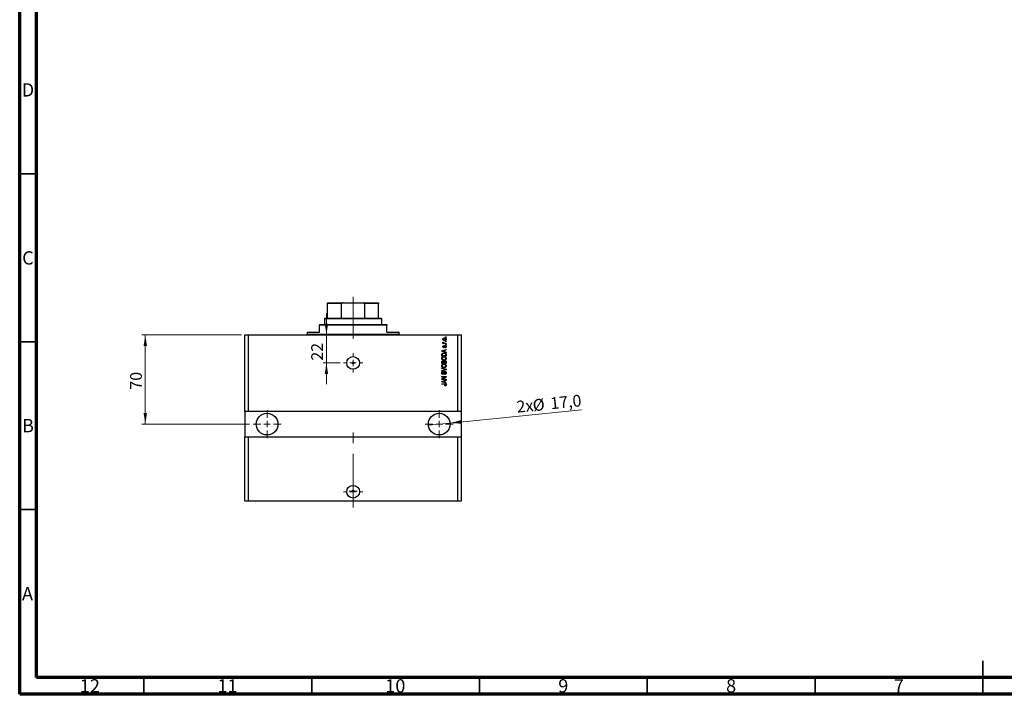
# Model space of a CAD drawing. Units: millimetres. Extents: x 15 to 602, y 5 to 415.
# Drawn here: x 15 to 308, y 5 to 206 of the extents above; entities that cross this region are included whole.
import ezdxf

# ---------------------------------------------------------------- set-up
doc = ezdxf.new("R2010")
doc.units = ezdxf.units.MM
doc.linetypes.add('CENTERX2', pattern=[20.32, 12.7, -2.54, 2.54, -2.54])
doc.styles.add('SLDTEXTSTYLE0', font='TXT', dxfattribs={"width": 0.75})
doc.dimstyles.new('SLDDIMSTYLE7', dxfattribs={"dimtxt": 3.5, "dimasz": 3.302, "dimexe": 0, "dimexo": 0.0625, "dimgap": 0.875, "dimtad": 1, "dimdec": 0, "dimlfac": 2.631941, "dimrnd": 1e-09, "dimzin": 12, "dimdsep": 46, "dimtxsty": 'SLDTEXTSTYLE0', "dimsah": 1, "dimcen": 0.09, "dimadec": 0, "dimazin": 3, "dimtfac": 1, "dimtdec": 0, "dimtmove": 0, "dimatfit": 0, "dimfxl": 1, "dimfrac": 2, "dimtolj": 1, "dimtzin": 12, "dimarcsym": 0})
doc.dimstyles.new('SLDDIMSTYLE8', dxfattribs={"dimtxt": 3.5, "dimasz": 3.302, "dimexe": 0, "dimexo": 0.0625, "dimgap": 0.875, "dimtad": 1, "dimdec": 1, "dimlfac": 2.631941, "dimrnd": 1e-09, "dimzin": 12, "dimdsep": 46, "dimtxsty": 'SLDTEXTSTYLE0', "dimblk1": 'NONE', "dimsah": 1, "dimcen": 0, "dimadec": 0, "dimazin": 3, "dimtfac": 1, "dimtdec": 1, "dimtmove": 0, "dimatfit": 3, "dimldrblk": 'NONE', "dimfxl": 1, "dimfrac": 2, "dimtolj": 1, "dimtzin": 12, "dimarcsym": 0})
doc.dimstyles.new('SLDDIMSTYLE9', dxfattribs={"dimtxt": 3.5, "dimasz": 3.302, "dimexe": 0, "dimexo": 0.0625, "dimgap": 0.875, "dimtad": 1, "dimdec": 0, "dimlfac": 2.631941, "dimrnd": 1e-09, "dimzin": 12, "dimdsep": 46, "dimtxsty": 'SLDTEXTSTYLE0', "dimsah": 1, "dimcen": 0.09, "dimadec": 0, "dimazin": 3, "dimtfac": 1, "dimtdec": 0, "dimtofl": 0, "dimtmove": 0, "dimatfit": 3, "dimfxl": 1, "dimfrac": 2, "dimtolj": 1, "dimtzin": 12, "dimarcsym": 0})

# ---------------------------------------------------------------- blocks, each defined once
blk = doc.blocks.new('_D_19')
at = {"color": 7, "linetype": 'Continuous', "lineweight": 0}
for p, q in [((106.39, 112.06), (106.39, 118.41)), ((106.39, 103.7), (106.39, 112.06)), ((110.5, 103.7), (105.39, 103.7)), ((106.39, 103.7), (106.39, 97.35))]:
    blk.add_line(p, q, dxfattribs=at)
at = {"color": 7, "linetype": 'Continuous', "lineweight": 18}
for points in [[(106.39, 112.06), (106.89, 115.36), (105.88, 115.36)], [(106.39, 103.7), (105.88, 100.4), (106.89, 100.4)]]:
    blk.add_solid(points, dxfattribs=at)
at = {"color": 7, "linetype": 'Continuous', "lineweight": 18, "insert": (101.87, 104.35), "char_height": 3.5, "attachment_point": 1, "rotation": 90, "style": 'SLDTEXTSTYLE0'}
blk.add_mtext('22', dxfattribs=at)
blk = doc.blocks.new('_D_20')
at = {"color": 7, "linetype": 'Continuous', "lineweight": 0}
for q in [(182.4, 89.73), (136.78, 85.14)]:
    blk.add_line((143.21, 85.78), q, dxfattribs=at)
at = {"color": 7, "linetype": 'Continuous', "lineweight": 18}
blk.add_solid([(143.21, 85.78), (146.54, 85.61), (146.44, 86.62)], dxfattribs=at)
at = {"color": 7, "linetype": 'Continuous', "lineweight": 18, "char_height": 3.5, "attachment_point": 1, "rotation": 5.7472, "style": 'SLDTEXTSTYLE0'}
for s, insert in [('17,0', (172.93, 93.35)), ('2x', (162.88, 92.34)), ('%%c', (167.69, 92.77))]:
    blk.add_mtext(s, dxfattribs=dict(at, insert=insert))
blk = doc.blocks.new('_None')
blk = doc.blocks.new('_D_21')
at = {"color": 7, "linetype": 'Continuous', "lineweight": 0}
for p, q in [((81.05, 112.06), (51.43, 112.06)), ((52.43, 112.06), (52.43, 85.46)), ((83.52, 85.46), (51.43, 85.46))]:
    blk.add_line(p, q, dxfattribs=at)
at = {"color": 7, "linetype": 'Continuous', "lineweight": 18}
for points in [[(52.43, 112.06), (51.92, 108.76), (52.93, 108.76)], [(52.43, 85.46), (52.93, 88.76), (51.92, 88.76)]]:
    blk.add_solid(points, dxfattribs=at)
at = {"color": 7, "linetype": 'Continuous', "lineweight": 18, "insert": (47.91, 95.72), "char_height": 3.5, "attachment_point": 1, "rotation": 90, "style": 'SLDTEXTSTYLE0'}
blk.add_mtext('70', dxfattribs=at)
blk = doc.blocks.new('SW_CENTERMARKSYMBOL_7')
at = {"color": 0, "linetype": 'Continuous', "lineweight": 18}
for p, q in [((-1.9, 0), (-2.85, 0)), ((0, 0), (-0.95, 0)), ((0, 1.9), (0, 2.85)), ((0, 0), (0, 0.95)), ((0, 0), (0, -0.95)), ((0, 0), (0.95, 0)), ((1.9, 0), (2.85, 0)), ((0, -1.9), (0, -2.85))]:
    blk.add_line(p, q, dxfattribs=at)
blk = doc.blocks.new('SW_CENTERMARKSYMBOL_8')
at = {"color": 0, "linetype": 'Continuous', "lineweight": 18}
for p, q in [((0, 1.9), (0, 4.18)), ((-1.9, 0), (-4.18, 0)), ((0, 0), (-0.95, 0)), ((0, 0), (0, 0.95)), ((0, 0), (0, -0.95)), ((0, 0), (0.95, 0)), ((1.9, 0), (4.18, 0)), ((0, -1.9), (0, -4.18))]:
    blk.add_line(p, q, dxfattribs=at)
blk = doc.blocks.new('SW_CENTERMARKSYMBOL_9')
at = {"color": 0, "linetype": 'Continuous', "lineweight": 18}
for p, q in [((0, 1.9), (0, 4.18)), ((-1.9, 0), (-4.18, 0)), ((0, 0), (-0.95, 0)), ((0, 0), (0, 0.95)), ((0, 0), (0, -0.95)), ((0, 0), (0.95, 0)), ((1.9, 0), (4.18, 0)), ((0, -1.9), (0, -4.18))]:
    blk.add_line(p, q, dxfattribs=at)
blk = doc.blocks.new('SW_CENTERMARKSYMBOL_10')
at = {"color": 0, "linetype": 'Continuous', "lineweight": 18}
for p, q in [((-1.9, 0), (-2.85, 0)), ((0, 0), (-0.95, 0)), ((0, 1.9), (0, 2.85)), ((0, 0), (0, 0.95)), ((0, 0), (0, -0.95)), ((0, 0), (0.95, 0)), ((1.9, 0), (2.85, 0)), ((0, -1.9), (0, -2.85))]:
    blk.add_line(p, q, dxfattribs=at)
blk = doc.blocks.new('SW_CENTERMARKSYMBOL_11')
at = {"color": 0, "linetype": 'Continuous', "lineweight": 18}
for p, q in [((-0.95, 0), (-1.19, 0)), ((0, 0), (-0.95, 0)), ((0, 0.95), (0, 1.19)), ((0, 0), (0, 0.95)), ((0, 0), (0, -0.95)), ((0, 0), (0.95, 0)), ((0.95, 0), (1.19, 0)), ((0, -0.95), (0, -1.19))]:
    blk.add_line(p, q, dxfattribs=at)

msp = doc.modelspace()

# ---------------------------------------------------------------- linework, layer by layer
at = {"color": 7, "linetype": 'Continuous', "lineweight": 70}
for p, q in [((15, 5), (15, 415)), ((20, 10), (20, 410)), ((584, 10), (20, 10)), ((589, 5), (15, 5))]:
    msp.add_line(p, q, dxfattribs=at)
at = {"color": 7, "linetype": 'Continuous', "lineweight": 35}
for p, q in [((20, 160), (15, 160)), ((20, 110), (15, 110)), ((20, 60), (15, 60)), ((302, 5), (302, 15)), ((52, 10), (52, 5)), ((102, 10), (102, 5)), ((152, 10), (152, 5)), ((202, 10), (202, 5)), ((252, 10), (252, 5)), ((302, 10), (302, 5))]:
    msp.add_line(p, q, dxfattribs=at)
at = {"color": 7, "linetype": 'CENTERX2', "lineweight": 18, "ltscale": 1.253828}
for p, q in [((114.346, 114.9968), (114.346, 123.3662)), ((114.346, 110.8174), (114.346, 116.9071)), ((114.346, 60.6643), (114.346, 83.6617))]:
    msp.add_line(p, q, dxfattribs=at)
at = {"color": 7, "linetype": 'Continuous', "lineweight": 25}
for p, q in [((106.7471, 121.5562), (111.3483, 121.5562)), ((106.7471, 116.9968), (106.7471, 121.3662)), ((110.8637, 121.3662), (106.7471, 121.3662)), ((110.8637, 116.9968), (110.8637, 121.3662)), ((111.3483, 121.5562), (117.3438, 121.5562)), ((117.3438, 121.5562), (121.945, 121.5562)), ((117.8283, 116.9968), (117.8283, 121.3662)), ((121.945, 121.3662), (117.8283, 121.3662)), ((121.945, 116.9968), (121.945, 121.3662)), ((104.2774, 115.0971), (104.2774, 114.9071)), ((104.2774, 115.0971), (124.4146, 115.0971)), ((104.2774, 112.8174), (104.2774, 114.9071)), ((124.4146, 114.9071), (104.2774, 114.9071)), ((105.9872, 116.9968), (105.7972, 116.8069)), ((105.7972, 116.8069), (105.7972, 115.0971)), ((122.8948, 116.8069), (105.7972, 116.8069)), ((105.9872, 116.9968), (106.7471, 116.9968)), ((106.7471, 116.9968), (110.8637, 116.9968)), ((110.8637, 116.9968), (117.8283, 116.9968)), ((117.8283, 116.9968), (121.945, 116.9968)), ((121.945, 116.9968), (122.7049, 116.9968)), ((122.8948, 116.8069), (122.7049, 116.9968)), ((122.8948, 115.0971), (122.8948, 116.8069)), ((124.4146, 115.0971), (124.4146, 114.9071)), ((124.4146, 112.8174), (124.4146, 114.9071)), ((82.0505, 89.2606), (82.0505, 112.0575)), ((82.0505, 112.0575), (83.1903, 112.0575)), ((83.1903, 89.2606), (83.1903, 112.0575)), ((83.1903, 112.0575), (145.5017, 112.0575)), ((100.6679, 112.8174), (100.6679, 112.2475)), ((100.6679, 112.8174), (104.2774, 112.8174)), ((124.4146, 112.8174), (128.0241, 112.8174)), ((128.0241, 112.2475), (128.0241, 112.8174)), ((145.5017, 89.2606), (145.5017, 112.0575)), ((145.5017, 112.0575), (146.6416, 112.0575)), ((146.6416, 89.2606), (146.6416, 112.0575)), ((141.1151, 109.6051), (141.2694, 109.6051)), ((141.1151, 109.467), (141.1151, 109.6051)), ((142.0822, 109.467), (141.1151, 109.467)), ((141.1496, 109.8987), (141.2878, 109.8469)), ((141.3741, 108.8452), (141.3914, 108.7071)), ((141.5808, 109.6051), (142.0822, 109.6051)), ((141.8922, 111.2976), (141.8922, 111.4358)), ((141.8922, 111.4358), (142.0822, 111.4358)), ((142.0822, 111.2976), (141.8922, 111.2976)), ((141.8922, 110.0196), (141.8922, 110.1578)), ((141.8922, 110.1578), (142.0822, 110.1578)), ((142.0822, 110.0196), (141.8922, 110.0196)), ((141.8922, 109.0697), (141.8922, 109.2079)), ((141.8922, 109.2079), (142.0822, 109.2079)), ((142.0822, 109.0697), (141.8922, 109.0697)), ((142.0822, 111.4358), (142.0822, 111.2976)), ((142.0822, 110.1578), (142.0822, 110.0196)), ((142.0822, 109.6051), (142.0822, 109.467)), ((142.0822, 109.2079), (142.0822, 109.0697)), ((140.7524, 107.2804), (142.0822, 107.7054)), ((140.7524, 107.1457), (140.7524, 107.2804)), ((142.0822, 106.721), (140.7524, 107.1457)), ((140.7524, 105.7366), (140.7524, 106.1114)), ((142.0822, 105.7366), (140.7524, 105.7366)), ((140.9078, 106.1081), (140.9078, 105.8747)), ((140.9078, 105.8747), (141.9268, 105.8747)), ((141.1426, 107.1514), (141.5296, 107.0262)), ((141.5296, 107.3999), (141.1642, 107.2887)), ((141.5296, 107.0262), (141.5296, 107.3999)), ((142.0822, 107.5618), (141.685, 107.4455)), ((141.685, 107.4455), (141.685, 106.9808)), ((141.685, 106.9808), (142.0822, 106.8648)), ((141.7886, 108.2062), (141.7713, 108.3444)), ((141.9268, 105.8747), (141.9268, 106.1119)), ((142.0822, 107.7054), (142.0822, 107.5618)), ((142.0822, 106.8648), (142.0822, 106.721)), ((142.0822, 106.1287), (142.0822, 105.7366)), ((140.7524, 103.526), (140.7524, 103.9383)), ((142.0822, 103.526), (140.7524, 103.526)), ((140.9078, 103.8903), (140.9078, 103.6641)), ((140.9078, 103.6641), (141.305, 103.6641)), ((141.305, 103.6641), (141.305, 103.9081)), ((141.4605, 103.9189), (141.4605, 103.6641)), ((141.4605, 103.6641), (141.9268, 103.6641)), ((141.9268, 103.6641), (141.9268, 103.9383)), ((142.0822, 103.9353), (142.0822, 103.526)), ((140.7524, 102.058), (140.7524, 102.2015)), ((140.7524, 102.2015), (142.0822, 101.7827)), ((141.7171, 101.7622), (140.7524, 102.058)), ((140.7524, 101.3844), (141.7171, 101.6505)), ((142.0822, 101.64), (140.7524, 101.2422)), ((140.7524, 101.2422), (140.7524, 101.3844)), ((141.1323, 101.0908), (141.1496, 100.9527)), ((141.6505, 100.2619), (141.6332, 100.4)), ((142.0822, 101.7827), (142.0822, 101.64)), ((140.7524, 99.6056), (142.0822, 99.6056)), ((140.7524, 99.4674), (140.7524, 99.6056)), ((141.8124, 99.4674), (140.7524, 99.4674)), ((140.7524, 98.9064), (141.8124, 99.4674)), ((140.7524, 98.7593), (140.7524, 98.9064)), ((142.0822, 98.7593), (140.7524, 98.7593)), ((140.7524, 98.1789), (142.0822, 98.6039)), ((140.7524, 98.0442), (140.7524, 98.1789)), ((142.0822, 97.6195), (140.7524, 98.0442)), ((140.7524, 97.4813), (141.655, 97.4813)), ((140.7524, 97.3432), (140.7524, 97.4813)), ((141.6656, 97.3432), (140.7524, 97.3432)), ((142.0822, 99.4577), (141.0236, 98.8975)), ((141.0236, 98.8975), (142.0822, 98.8975)), ((141.1426, 98.0499), (141.5296, 97.9247)), ((141.5296, 98.2984), (141.1642, 98.1873)), ((141.5296, 97.9247), (141.5296, 98.2984)), ((141.685, 96.8941), (141.6677, 97.0323)), ((142.0822, 98.4603), (141.685, 98.344)), ((141.685, 98.344), (141.685, 97.8794)), ((141.685, 97.8794), (142.0822, 97.7633)), ((142.0822, 99.6056), (142.0822, 99.4577)), ((142.0822, 98.8975), (142.0822, 98.7593)), ((142.0822, 98.6039), (142.0822, 98.4603)), ((142.0822, 97.7633), (142.0822, 97.6195)), ((83.1903, 89.2606), (82.0505, 89.2606)), ((82.0505, 89.2606), (82.0505, 81.6617)), ((145.5017, 89.2606), (83.1903, 89.2606)), ((146.6416, 89.2606), (145.5017, 89.2606)), ((146.6416, 81.6617), (146.6416, 89.2606)), ((82.0505, 62.6643), (82.0505, 81.6617)), ((82.0505, 81.6617), (83.1903, 81.6617)), ((83.1903, 62.6643), (83.1903, 81.6617)), ((83.1903, 81.6617), (145.5017, 81.6617)), ((145.5017, 62.6643), (145.5017, 81.6617)), ((145.5017, 81.6617), (146.6416, 81.6617)), ((146.6416, 62.6643), (146.6416, 81.6617)), ((82.0505, 62.6643), (83.1903, 62.6643)), ((83.1903, 62.6643), (145.5017, 62.6643)), ((145.5017, 62.6643), (146.6416, 62.6643))]:
    msp.add_line(p, q, dxfattribs=at)
at = {"color": 8, "linetype": 'Continuous', "lineweight": 25}
msp.add_line((100.6679, 112.2475), (128.0241, 112.2475), dxfattribs=at)
at = {"color": 7, "linetype": 'Continuous', "lineweight": 25}
for centre, radius in [((114.346, 103.6987), 1.8997), ((114.346, 103.6987), 0.2375), ((88.6995, 85.4612), 3.2296), ((139.9925, 85.4612), 3.2296), ((114.346, 65.3239), 1.8997), ((114.346, 65.5234), 0.2375)]:
    msp.add_circle(centre, radius, dxfattribs=at)
for centre, start, end in [((100.4779, 112.2475), 270, 0), ((128.2141, 112.2475), 180, 270)]:
    msp.add_arc(centre, 0.19, start, end, dxfattribs=at)
for points, knots in [([(106.7471, 121.3662), (106.7471, 121.376), (106.7471, 121.3977), (106.7471, 121.4335), (106.7471, 121.4795), (106.7471, 121.5378), (106.7471, 121.5551), (106.7471, 121.5561), (106.7471, 121.5562)], [0, 0, 0, 0, 0.05236203, 0.11720887, 0.22219525, 0.43507815, 0.93127211, 1, 1, 1, 1]), ([(111.3483, 121.5562), (111.2524, 121.5517), (111.1294, 121.5459), (110.984, 121.4967), (110.9204, 121.4622), (110.8808, 121.421), (110.8656, 121.3916), (110.8642, 121.3724), (110.8637, 121.3662)], [0, 0, 0, 0, 0.513494604, 0.659362128, 0.82751844, 0.896691752, 0.966566042, 1, 1, 1, 1]), ([(117.8283, 121.3662), (117.8272, 121.376), (117.8247, 121.3977), (117.802, 121.4335), (117.7472, 121.4795), (117.6059, 121.5378), (117.461, 121.5551), (117.3565, 121.5561), (117.3438, 121.5562)], [0, 0, 0, 0, 0.052362027, 0.117208867, 0.222195251, 0.435078145, 0.931272112, 1, 1, 1, 1]), ([(121.945, 121.5562), (121.945, 121.5517), (121.945, 121.5459), (121.945, 121.4967), (121.945, 121.4622), (121.945, 121.421), (121.945, 121.3916), (121.945, 121.3724), (121.945, 121.3662)], [0, 0, 0, 0, 0.5134946, 0.65936213, 0.82751844, 0.89669175, 0.96656604, 1, 1, 1, 1]), ([(141.0978, 110.7363), (141.1021, 110.7795), (141.1106, 110.8659), (141.186, 110.9752), (141.3377, 111.0898), (141.4852, 111.1003), (141.5887, 111.1076)], [0, 0, 0, 0, 0.18691708, 0.37382533, 0.56099228, 1, 1, 1, 1]), ([(141.5986, 110.365), (141.533, 110.3677), (141.402, 110.3732), (141.2308, 110.4481), (141.1161, 110.5812), (141.1039, 110.6846), (141.0978, 110.7363)], [0, 0, 0, 0, 0.2812141, 0.56071442, 0.78042147, 1, 1, 1, 1]), ([(141.0978, 109.7684), (141.1017, 109.7951), (141.1088, 109.8428), (141.1371, 109.8816), (141.1496, 109.8987)], [0, 0, 0, 0, 0.55881592, 1, 1, 1, 1]), ([(141.2694, 109.6051), (141.2259, 109.6234), (141.1652, 109.6489), (141.1056, 109.7126), (141.1004, 109.7498), (141.0978, 109.7684)], [0, 0, 0, 0, 0.56095538, 0.78083313, 1, 1, 1, 1]), ([(141.0978, 108.53), (141.1012, 108.5737), (141.108, 108.6609), (141.1727, 108.7706), (141.2725, 108.8281), (141.3402, 108.8395), (141.3741, 108.8452)], [0, 0, 0, 0, 0.28033567, 0.55953905, 0.77911247, 1, 1, 1, 1]), ([(141.5981, 110.9695), (141.5157, 110.9654), (141.392, 110.9592), (141.2785, 110.8662), (141.2409, 110.7934), (141.2376, 110.753), (141.236, 110.7328)], [0, 0, 0, 0, 0.49930547, 0.74900296, 0.87446942, 1, 1, 1, 1]), ([(141.236, 110.7328), (141.2378, 110.7129), (141.2414, 110.673), (141.2811, 110.6023), (141.3949, 110.5134), (141.5169, 110.5073), (141.5981, 110.5032)], [0, 0, 0, 0, 0.12539222, 0.25079872, 0.50065894, 1, 1, 1, 1]), ([(141.3914, 108.7071), (141.3674, 108.7029), (141.3195, 108.6945), (141.2641, 108.6504), (141.2388, 108.592), (141.2369, 108.554), (141.236, 108.5349)], [0, 0, 0, 0, 0.28045515, 0.55923633, 0.779321, 1, 1, 1, 1]), ([(141.2878, 109.8469), (141.2823, 109.8298), (141.2727, 109.7993), (141.2712, 109.7673), (141.2705, 109.7533)], [0, 0, 0, 0, 0.55997965, 1, 1, 1, 1]), ([(141.2705, 109.7533), (141.273, 109.7365), (141.2779, 109.703), (141.3176, 109.6544), (141.3584, 109.639), (141.3833, 109.6297)], [0, 0, 0, 0, 0.27979985, 0.56043248, 1, 1, 1, 1]), ([(141.6701, 108.5624), (141.6566, 108.5187), (141.6295, 108.4315), (141.5795, 108.3118), (141.4822, 108.2347), (141.4098, 108.2272), (141.3736, 108.2235)], [0, 0, 0, 0, 0.28123165, 0.5612003, 0.78050582, 1, 1, 1, 1]), ([(141.3833, 109.6297), (141.4198, 109.6217), (141.4849, 109.6075), (141.5515, 109.6058), (141.5808, 109.6051)], [0, 0, 0, 0, 0.55988471, 1, 1, 1, 1]), ([(141.4346, 108.4054), (141.4465, 108.4337), (141.4678, 108.4843), (141.4831, 108.537), (141.4899, 108.5603)], [0, 0, 0, 0, 0.55954825, 1, 1, 1, 1]), ([(141.4899, 108.5603), (141.5026, 108.6019), (141.5278, 108.6849), (141.5796, 108.8006), (141.6843, 108.8562), (141.7531, 108.8604), (141.7875, 108.8625)], [0, 0, 0, 0, 0.28144687, 0.56010048, 0.77953905, 1, 1, 1, 1]), ([(141.5887, 111.1076), (141.6552, 111.105), (141.7878, 111.0998), (141.9633, 111.0282), (142.0808, 110.8936), (142.0933, 110.7887), (142.0995, 110.7363)], [0, 0, 0, 0, 0.281266781, 0.560797203, 0.780459217, 1, 1, 1, 1]), ([(141.9613, 110.7398), (141.9595, 110.7598), (141.9559, 110.7999), (141.9153, 110.8701), (141.8018, 110.9595), (141.6796, 110.9655), (141.5981, 110.9695)], [0, 0, 0, 0, 0.12540004, 0.25083619, 0.50054975, 1, 1, 1, 1]), ([(141.5981, 110.5032), (141.6807, 110.5072), (141.8047, 110.5131), (141.9186, 110.6062), (141.9564, 110.6791), (141.9597, 110.7196), (141.9613, 110.7398)], [0, 0, 0, 0, 0.49935787, 0.749004, 0.87446937, 1, 1, 1, 1]), ([(142.0995, 110.7363), (142.0951, 110.6925), (142.0864, 110.605), (142.0089, 110.4946), (141.8531, 110.381), (141.7035, 110.3716), (141.5986, 110.365)], [0, 0, 0, 0, 0.18681569, 0.37365576, 0.56074715, 1, 1, 1, 1]), ([(141.7236, 108.6928), (141.7112, 108.6695), (141.689, 108.6278), (141.6759, 108.5824), (141.6701, 108.5624)], [0, 0, 0, 0, 0.5587486, 1, 1, 1, 1]), ([(141.8113, 108.7243), (141.793, 108.7233), (141.7604, 108.7215), (141.7348, 108.7015), (141.7236, 108.6928)], [0, 0, 0, 0, 0.5601359, 1, 1, 1, 1]), ([(141.7713, 108.3444), (141.7999, 108.3493), (141.8567, 108.3592), (141.924, 108.4089), (141.9572, 108.4772), (141.96, 108.5225), (141.9613, 108.5452)], [0, 0, 0, 0, 0.28060747, 0.55942706, 0.77940552, 1, 1, 1, 1]), ([(141.7875, 108.8625), (141.8354, 108.8579), (141.931, 108.8488), (142.0393, 108.7607), (142.0928, 108.6481), (142.0972, 108.5732), (142.0995, 108.5357)], [0, 0, 0, 0, 0.279871323, 0.558884802, 0.779121168, 1, 1, 1, 1]), ([(141.9613, 108.5452), (141.96, 108.5698), (141.9573, 108.6191), (141.9227, 108.6808), (141.8695, 108.7189), (141.8307, 108.7225), (141.8113, 108.7243)], [0, 0, 0, 0, 0.28070994, 0.55991114, 0.77983368, 1, 1, 1, 1]), ([(140.7524, 106.1114), (140.7527, 106.1514), (140.7532, 106.2229), (140.7697, 106.2924), (140.7769, 106.3229)], [0, 0, 0, 0, 0.56030009, 1, 1, 1, 1]), ([(140.7769, 106.3229), (140.8123, 106.3843), (140.8832, 106.5076), (141.1207, 106.6165), (141.3003, 106.6277), (141.41, 106.6346)], [0, 0, 0, 0, 0.27818626, 0.558789, 1, 1, 1, 1]), ([(141.1642, 107.2887), (141.1135, 107.2733), (141.0231, 107.2457), (140.9312, 107.2231), (140.8908, 107.2132)], [0, 0, 0, 0, 0.560009437, 1, 1, 1, 1]), ([(140.8908, 107.2132), (140.9384, 107.204), (141.0234, 107.1875), (141.1062, 107.1624), (141.1426, 107.1514)], [0, 0, 0, 0, 0.559989447, 1, 1, 1, 1]), ([(140.9343, 106.2962), (140.9249, 106.2618), (140.9081, 106.2001), (140.9079, 106.1363), (140.9078, 106.1081)], [0, 0, 0, 0, 0.5590458, 1, 1, 1, 1]), ([(141.4081, 106.4965), (141.3062, 106.4916), (141.164, 106.4849), (141.0007, 106.3963), (140.9564, 106.3295), (140.9343, 106.2962)], [0, 0, 0, 0, 0.560028407, 0.780673104, 1, 1, 1, 1]), ([(141.3736, 108.2235), (141.3299, 108.2282), (141.2425, 108.2376), (141.1478, 108.3234), (141.1032, 108.4275), (141.0996, 108.4958), (141.0978, 108.53)], [0, 0, 0, 0, 0.27952838, 0.55858999, 0.77899768, 1, 1, 1, 1]), ([(141.236, 108.5349), (141.2368, 108.5129), (141.2385, 108.469), (141.2596, 108.4103), (141.302, 108.3687), (141.3368, 108.364), (141.3542, 108.3617)], [0, 0, 0, 0, 0.281176199, 0.560982825, 0.780651017, 1, 1, 1, 1]), ([(141.3542, 108.3617), (141.3724, 108.3641), (141.4052, 108.3686), (141.4256, 108.3941), (141.4346, 108.4054)], [0, 0, 0, 0, 0.55834767, 1, 1, 1, 1]), ([(141.733, 106.4436), (141.6736, 106.4613), (141.5675, 106.493), (141.4568, 106.4954), (141.4081, 106.4965)], [0, 0, 0, 0, 0.55956541, 1, 1, 1, 1]), ([(141.41, 106.6346), (141.4899, 106.6313), (141.6496, 106.6248), (141.8411, 106.5564), (141.9722, 106.4641), (142.0679, 106.3314), (142.0765, 106.2097), (142.0822, 106.1287)], [0, 0, 0, 0, 0.25069692, 0.50075168, 0.62600067, 0.75089198, 1, 1, 1, 1]), ([(141.9268, 106.1119), (141.9255, 106.1506), (141.9228, 106.2278), (141.8884, 106.3332), (141.8162, 106.4056), (141.7608, 106.4309), (141.733, 106.4436)], [0, 0, 0, 0, 0.28071594, 0.55995155, 0.77969478, 1, 1, 1, 1]), ([(142.0995, 108.5357), (142.096, 108.4884), (142.0892, 108.3942), (141.9829, 108.2507), (141.8623, 108.2231), (141.7886, 108.2062)], [0, 0, 0, 0, 0.2811856, 0.56074038, 1, 1, 1, 1]), ([(140.7351, 105.0379), (140.7414, 105.098), (140.7541, 105.2183), (140.8579, 105.3728), (141.0131, 105.4861), (141.2063, 105.5542), (141.3478, 105.5606), (141.4187, 105.5639)], [0, 0, 0, 0, 0.186331, 0.37273069, 0.55937696, 0.77947948, 1, 1, 1, 1]), ([(141.4348, 104.5104), (141.3427, 104.5147), (141.159, 104.5233), (140.9222, 104.6347), (140.7617, 104.8207), (140.744, 104.9655), (140.7351, 105.0379)], [0, 0, 0, 0, 0.281102222, 0.560666828, 0.780475527, 1, 1, 1, 1]), ([(140.7351, 102.8273), (140.7414, 102.8874), (140.7541, 103.0077), (140.8579, 103.1622), (141.0131, 103.2755), (141.2063, 103.3436), (141.3478, 103.35), (141.4187, 103.3533)], [0, 0, 0, 0, 0.186331, 0.37273069, 0.55937696, 0.77947948, 1, 1, 1, 1]), ([(141.4348, 102.2998), (141.3427, 102.3041), (141.159, 102.3127), (140.9222, 102.4241), (140.7617, 102.6101), (140.744, 102.7549), (140.7351, 102.8273)], [0, 0, 0, 0, 0.28110222, 0.56066683, 0.78047553, 1, 1, 1, 1]), ([(140.7524, 103.9383), (140.7542, 103.9912), (140.7578, 104.0966), (140.8445, 104.2225), (140.9633, 104.2916), (141.0456, 104.2993), (141.0867, 104.3031)], [0, 0, 0, 0, 0.28080473, 0.55899158, 0.77945936, 1, 1, 1, 1]), ([(141.114, 105.3679), (141.0795, 105.3492), (141.0104, 105.3117), (140.917, 105.2013), (140.9006, 105.1004), (140.8906, 105.039)], [0, 0, 0, 0, 0.28105031, 0.56206506, 1, 1, 1, 1]), ([(140.8906, 105.039), (140.8953, 104.9917), (140.9047, 104.8971), (140.9895, 104.7781), (141.1623, 104.6616), (141.3237, 104.6539), (141.437, 104.6485)], [0, 0, 0, 0, 0.18675238, 0.37338953, 0.56031745, 1, 1, 1, 1]), ([(141.114, 103.1573), (141.0795, 103.1386), (141.0104, 103.1011), (140.917, 102.9907), (140.9006, 102.8898), (140.8906, 102.8284)], [0, 0, 0, 0, 0.28105031, 0.56206506, 1, 1, 1, 1]), ([(140.8906, 102.8284), (140.8953, 102.7811), (140.9047, 102.6865), (140.9895, 102.5675), (141.1623, 102.451), (141.3237, 102.4433), (141.437, 102.4379)], [0, 0, 0, 0, 0.18675238, 0.37338953, 0.56031745, 1, 1, 1, 1]), ([(141.1086, 104.165), (141.0839, 104.1634), (141.0347, 104.1603), (140.9661, 104.1267), (140.9021, 104.0355), (140.9055, 103.9502), (140.9078, 103.8903)], [0, 0, 0, 0, 0.18722527, 0.3737739, 0.55965681, 1, 1, 1, 1]), ([(141.0867, 104.3031), (141.15, 104.2952), (141.2632, 104.281), (141.3342, 104.1934), (141.3655, 104.1547)], [0, 0, 0, 0, 0.55920971, 1, 1, 1, 1]), ([(141.2924, 104.0441), (141.2837, 104.0646), (141.2663, 104.1057), (141.2021, 104.1585), (141.144, 104.1625), (141.1086, 104.165)], [0, 0, 0, 0, 0.28057476, 0.56046831, 1, 1, 1, 1]), ([(141.4146, 105.4257), (141.3568, 105.4232), (141.2535, 105.4189), (141.1566, 105.3835), (141.114, 105.3679)], [0, 0, 0, 0, 0.55996599, 1, 1, 1, 1]), ([(141.4146, 103.2151), (141.3568, 103.2126), (141.2535, 103.2083), (141.1566, 103.1729), (141.114, 103.1573)], [0, 0, 0, 0, 0.55996599, 1, 1, 1, 1]), ([(141.305, 103.9081), (141.305, 103.9337), (141.305, 103.9795), (141.2962, 104.0243), (141.2924, 104.0441)], [0, 0, 0, 0, 0.56032584, 1, 1, 1, 1]), ([(141.3655, 104.1547), (141.3838, 104.1873), (141.4204, 104.2525), (141.5376, 104.325), (141.6333, 104.3328), (141.6917, 104.3377)], [0, 0, 0, 0, 0.27992428, 0.56019584, 1, 1, 1, 1]), ([(141.944, 105.036), (141.9393, 105.0821), (141.9298, 105.1744), (141.8469, 105.2898), (141.6827, 105.4091), (141.5251, 105.4188), (141.4146, 105.4257)], [0, 0, 0, 0, 0.18676894, 0.373611904, 0.560742717, 1, 1, 1, 1]), ([(141.944, 102.8254), (141.9393, 102.8715), (141.9298, 102.9638), (141.8469, 103.0791), (141.6827, 103.1985), (141.5251, 103.2082), (141.4146, 103.2151)], [0, 0, 0, 0, 0.18676894, 0.3736119, 0.56074272, 1, 1, 1, 1]), ([(141.4187, 105.5639), (141.5142, 105.5593), (141.6847, 105.5513), (141.8317, 105.4659), (141.8963, 105.4284)], [0, 0, 0, 0, 0.56030645, 1, 1, 1, 1]), ([(141.4187, 103.3533), (141.5142, 103.3487), (141.6847, 103.3407), (141.8317, 103.2553), (141.8963, 103.2178)], [0, 0, 0, 0, 0.560306451, 1, 1, 1, 1]), ([(141.8909, 104.645), (141.8112, 104.6006), (141.6687, 104.521), (141.5064, 104.5136), (141.4348, 104.5104)], [0, 0, 0, 0, 0.55910248, 1, 1, 1, 1]), ([(141.437, 104.6485), (141.504, 104.6519), (141.6376, 104.6587), (141.8077, 104.7435), (141.924, 104.8782), (141.9374, 104.9835), (141.944, 105.036)], [0, 0, 0, 0, 0.28098793, 0.56055072, 0.78048232, 1, 1, 1, 1]), ([(141.437, 102.4379), (141.504, 102.4413), (141.6376, 102.4481), (141.8077, 102.5329), (141.924, 102.6676), (141.9374, 102.7729), (141.944, 102.8254)], [0, 0, 0, 0, 0.28098793, 0.56055072, 0.78048232, 1, 1, 1, 1]), ([(141.6928, 104.1995), (141.6534, 104.1961), (141.5747, 104.1894), (141.4623, 104.0871), (141.4612, 103.9827), (141.4605, 103.9189)], [0, 0, 0, 0, 0.28090719, 0.55984683, 1, 1, 1, 1]), ([(141.6917, 104.3377), (141.7516, 104.3325), (141.871, 104.3223), (142.017, 104.2226), (142.0775, 104.0763), (142.0807, 103.9824), (142.0822, 103.9353)], [0, 0, 0, 0, 0.28038191, 0.55932597, 0.77892487, 1, 1, 1, 1]), ([(141.91, 104.0721), (141.8986, 104.0947), (141.8756, 104.1399), (141.7974, 104.1913), (141.7325, 104.1964), (141.6928, 104.1995)], [0, 0, 0, 0, 0.28024549, 0.56010478, 1, 1, 1, 1]), ([(142.0995, 105.0371), (142.0965, 104.9939), (142.0907, 104.9076), (142.0279, 104.7625), (141.9428, 104.6896), (141.8909, 104.645)], [0, 0, 0, 0, 0.28049636, 0.5607765, 1, 1, 1, 1]), ([(142.0995, 102.8265), (142.0965, 102.7833), (142.0907, 102.697), (142.0279, 102.5519), (141.9428, 102.479), (141.8909, 102.4344)], [0, 0, 0, 0, 0.28049636, 0.5607765, 1, 1, 1, 1]), ([(141.8963, 105.4284), (141.9612, 105.3685), (142.0772, 105.2613), (142.0927, 105.1057), (142.0995, 105.0371)], [0, 0, 0, 0, 0.55908671, 1, 1, 1, 1]), ([(141.8963, 103.2178), (141.9612, 103.1579), (142.0772, 103.0507), (142.0927, 102.8951), (142.0995, 102.8265)], [0, 0, 0, 0, 0.55908671, 1, 1, 1, 1]), ([(141.9268, 103.9383), (141.9266, 103.9637), (141.9263, 104.009), (141.915, 104.0529), (141.91, 104.0721)], [0, 0, 0, 0, 0.560357293, 1, 1, 1, 1]), ([(140.7351, 100.6823), (140.7401, 100.7424), (140.75, 100.8624), (140.8527, 101.0039), (140.9915, 101.0773), (141.0853, 101.0863), (141.1323, 101.0908)], [0, 0, 0, 0, 0.28016401, 0.5590833, 0.77926192, 1, 1, 1, 1]), ([(141.0994, 100.2964), (141.0433, 100.3021), (140.9312, 100.3136), (140.8065, 100.4191), (140.7429, 100.5504), (140.7377, 100.6383), (140.7351, 100.6823)], [0, 0, 0, 0, 0.27969664, 0.5588536, 0.7791302, 1, 1, 1, 1]), ([(141.1496, 100.9527), (141.1107, 100.9476), (141.0332, 100.9374), (140.9394, 100.8724), (140.8956, 100.779), (140.8922, 100.7176), (140.8906, 100.6869)], [0, 0, 0, 0, 0.28077106, 0.55921531, 0.77919836, 1, 1, 1, 1]), ([(140.8906, 100.6869), (140.8923, 100.652), (140.8959, 100.5824), (140.9442, 100.4944), (141.0204, 100.4419), (141.0752, 100.437), (141.1027, 100.4346)], [0, 0, 0, 0, 0.2809131, 0.5599071, 0.77976224, 1, 1, 1, 1]), ([(141.4648, 100.655), (141.4506, 100.6046), (141.4224, 100.5042), (141.3422, 100.3782), (141.2229, 100.3069), (141.1406, 100.2999), (141.0994, 100.2964)], [0, 0, 0, 0, 0.28113582, 0.56006743, 0.77991904, 1, 1, 1, 1]), ([(141.1027, 100.4346), (141.1303, 100.4358), (141.1795, 100.438), (141.2198, 100.4658), (141.2376, 100.478)], [0, 0, 0, 0, 0.56037359, 1, 1, 1, 1]), ([(141.2376, 100.478), (141.2603, 100.5148), (141.3009, 100.5807), (141.3184, 100.656), (141.3261, 100.6893)], [0, 0, 0, 0, 0.55786597, 1, 1, 1, 1]), ([(141.3261, 100.6893), (141.3365, 100.7332), (141.3551, 100.8114), (141.3826, 100.887), (141.3946, 100.9203)], [0, 0, 0, 0, 0.56012944, 1, 1, 1, 1]), ([(141.3946, 100.9203), (141.4123, 100.9535), (141.4476, 101.0199), (141.5554, 101.1078), (141.6528, 101.1187), (141.7122, 101.1254)], [0, 0, 0, 0, 0.28095487, 0.56142876, 1, 1, 1, 1]), ([(141.8909, 102.4344), (141.8112, 102.39), (141.6687, 102.3104), (141.5064, 102.303), (141.4348, 102.2998)], [0, 0, 0, 0, 0.55910248, 1, 1, 1, 1]), ([(141.7163, 100.9872), (141.6973, 100.986), (141.6592, 100.9837), (141.6058, 100.9606), (141.5631, 100.9217), (141.5054, 100.8224), (141.4828, 100.7294), (141.4648, 100.655)], [0, 0, 0, 0, 0.12497738, 0.2497535, 0.37458039, 0.49956221, 1, 1, 1, 1]), ([(141.6332, 100.4), (141.6797, 100.406), (141.7724, 100.418), (141.879, 100.501), (141.9355, 100.6088), (141.9412, 100.6819), (141.944, 100.7184)], [0, 0, 0, 0, 0.28074592, 0.55917743, 0.77943093, 1, 1, 1, 1]), ([(142.0995, 100.7066), (142.0938, 100.6397), (142.0825, 100.5061), (141.9623, 100.3532), (141.8071, 100.2748), (141.7027, 100.2662), (141.6505, 100.2619)], [0, 0, 0, 0, 0.280061898, 0.55894312, 0.779163975, 1, 1, 1, 1]), ([(141.7122, 101.1254), (141.7722, 101.1181), (141.8921, 101.1035), (142.0262, 100.9905), (142.0917, 100.8481), (142.0969, 100.7538), (142.0995, 100.7066)], [0, 0, 0, 0, 0.27958209, 0.55878673, 0.77904629, 1, 1, 1, 1]), ([(141.944, 100.7184), (141.9419, 100.7557), (141.9375, 100.83), (141.8853, 100.9233), (141.8041, 100.9794), (141.7456, 100.9846), (141.7163, 100.9872)], [0, 0, 0, 0, 0.28083864, 0.55992256, 0.77977569, 1, 1, 1, 1]), ([(141.9268, 101.7039), (141.8874, 101.7141), (141.8172, 101.7323), (141.7477, 101.7531), (141.7171, 101.7622)], [0, 0, 0, 0, 0.55998953, 1, 1, 1, 1]), ([(141.7171, 101.6505), (141.7561, 101.6609), (141.8258, 101.6796), (141.8959, 101.6965), (141.9268, 101.7039)], [0, 0, 0, 0, 0.559999987, 1, 1, 1, 1]), ([(141.1642, 98.1873), (141.1135, 98.1718), (141.0231, 98.1442), (140.9312, 98.1216), (140.8908, 98.1117)], [0, 0, 0, 0, 0.560009437, 1, 1, 1, 1]), ([(140.8908, 98.1117), (140.9384, 98.1025), (141.0234, 98.086), (141.1062, 98.0609), (141.1426, 98.0499)], [0, 0, 0, 0, 0.559989447, 1, 1, 1, 1]), ([(141.655, 97.4813), (141.7058, 97.4799), (141.8073, 97.4769), (141.9342, 97.4478), (142.0194, 97.3907), (142.0851, 97.31), (142.0937, 97.2325), (142.0995, 97.181)], [0, 0, 0, 0, 0.25096534, 0.5011971, 0.62635904, 0.75152429, 1, 1, 1, 1]), ([(141.8437, 97.3251), (141.8107, 97.3315), (141.7519, 97.3429), (141.6919, 97.3431), (141.6656, 97.3432)], [0, 0, 0, 0, 0.55967148, 1, 1, 1, 1]), ([(141.6677, 97.0323), (141.7274, 97.035), (141.802, 97.0383), (141.8841, 97.0737), (141.918, 97.1032), (141.9404, 97.1428), (141.9428, 97.1724), (141.944, 97.1872)], [0, 0, 0, 0, 0.50016853, 0.62535769, 0.75038469, 0.87508254, 1, 1, 1, 1]), ([(142.0056, 96.9732), (141.9489, 96.9457), (141.8472, 96.8964), (141.7347, 96.8948), (141.685, 96.8941)], [0, 0, 0, 0, 0.558133089, 1, 1, 1, 1]), ([(141.944, 97.1872), (141.9425, 97.2043), (141.9395, 97.2386), (141.914, 97.2802), (141.8812, 97.3101), (141.8562, 97.3201), (141.8437, 97.3251)], [0, 0, 0, 0, 0.279921134, 0.559745702, 0.779943077, 1, 1, 1, 1]), ([(142.0995, 97.181), (142.096, 97.1353), (142.0897, 97.0538), (142.0313, 96.9978), (142.0056, 96.9732)], [0, 0, 0, 0, 0.56022224, 1, 1, 1, 1])]:
    msp.add_open_spline(points, degree=3, knots=knots, dxfattribs=at)

# ---------------------------------------------------------------- block references
at = {"color": 7, "linetype": 'Continuous', "lineweight": 0}
for name, p in [('SW_CENTERMARKSYMBOL_10', (114.346, 103.6987)), ('SW_CENTERMARKSYMBOL_8', (88.6995, 85.4612)), ('SW_CENTERMARKSYMBOL_9', (139.9925, 85.4612)), ('SW_CENTERMARKSYMBOL_7', (114.346, 65.3239)), ('SW_CENTERMARKSYMBOL_11', (114.346, 65.5234))]:
    msp.add_blockref(name, p, dxfattribs=at)

# ---------------------------------------------------------------- texts
at = {"color": 7, "linetype": 'Continuous', "lineweight": 0, "attachment_point": 2, "style": 'SLDTEXTSTYLE0'}
for s, insert, char_height in [('D', (17.4527, 186.9958), 3.9688), ('C', (17.4587, 136.9462), 3.9688), ('B', (17.4706, 86.9958), 3.9688), ('A', (17.3397, 36.9462), 3.9688), ('12', (35.9201, 9.4958), 3.96875), ('11', (76.9201, 9.4958), 3.96875), ('10', (126.9201, 9.4958), 3.96875), ('9', (176.96, 9.4958), 3.9688), ('8', (226.96, 9.4958), 3.9688), ('7', (276.96, 9.4958), 3.9688)]:
    msp.add_mtext(s, dxfattribs=dict(at, insert=insert, char_height=char_height))

# ---------------------------------------------------------------- dimensions: what is measured, and where the dimension line sits
at = {"color": 7, "linetype": 'Continuous', "lineweight": 18}
for base, p1, p2, dimstyle, picture, middle in [((106.3851, 112.0575), (111.4964, 103.6987), (82.0505, 112.0575), 'SLDDIMSTYLE7', '_D_19', (106.3851, 106.9373)), ((52.426, 85.4612), (82.0505, 112.0575), (84.5201, 85.4612), 'SLDDIMSTYLE9', '_D_21', (52.426, 98.3043))]:
    dim = msp.add_linear_dim(base=base, p1=p1, p2=p2, angle=90, dimstyle=dimstyle, dxfattribs=at)
    dim.commit()
    dim.dimension.update_dxf_attribs({"geometry": picture, "text_midpoint": middle, "dimtype": 160})
dim = msp.add_diameter_dim_2p(p1=(136.7792, 85.1378), p2=(143.2058, 85.7846), text='2x<>', dimstyle='SLDDIMSTYLE8', dxfattribs=at)
dim.commit()
dim.dimension.update_dxf_attribs({"geometry": '_D_20', "text_midpoint": (172.9823, 88.7814), "dimtype": 163})

doc.saveas('drawing.dxf')
